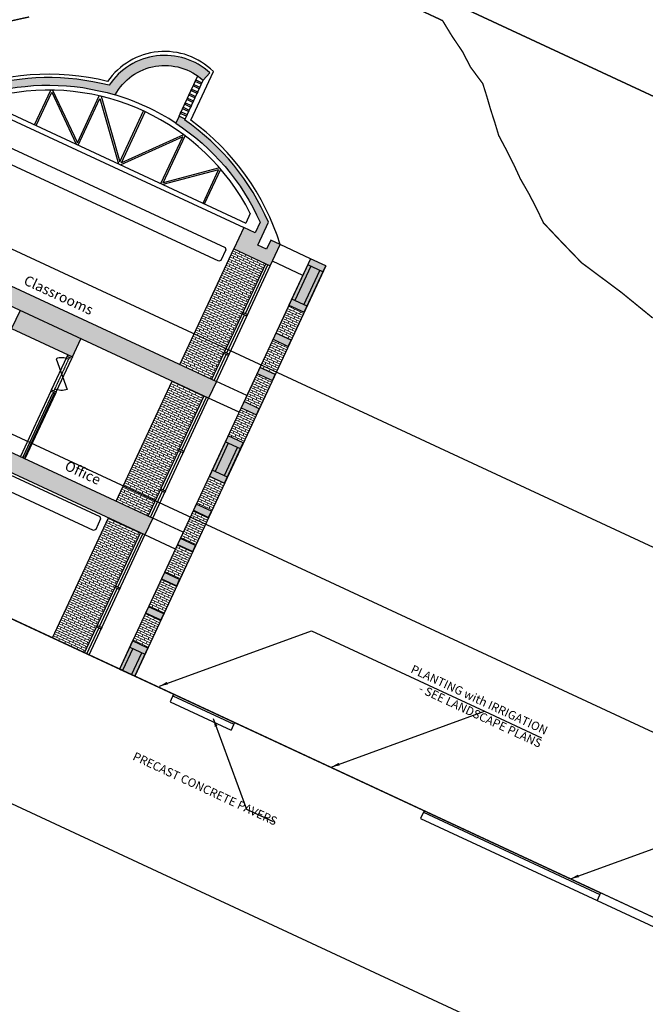
# Model space of a CAD drawing. Units: millimetres. Extents: x 687487061 to 803130931, y 473974405 to 519197613.
# Drawn here: x 688107017 to 688125661, y 475184257 to 475213625 of the extents above; entities that cross this region are included whole.
import ezdxf
from ezdxf.enums import TextEntityAlignment as Align

# ---------------------------------------------------------------- set-up
doc = ezdxf.new("R2010")
doc.units = ezdxf.units.MM
doc.header["$LTSCALE"] = 100
doc.header["$MEASUREMENT"] = 0
doc.linetypes.add('HIDDEN', pattern=[0.375, 0.25, -0.125])
doc.linetypes.add('HIDDEN2', pattern=[0.1875, 0.125, -0.0625])
doc.layers.get('0').update_dxf_attribs({"linetype": 'CONTINUOUS'})
doc.layers.get('DEFPOINTS').update_dxf_attribs({"color": 250, "linetype": 'CONTINUOUS'})
for name, color, linetype in [('A-ANNO-NOTE-8', 252, 'CONTINUOUS'), ('A-PATT-251', 251, 'CONTINUOUS'), ('A-PATT-252', 252, 'CONTINUOUS'), ('A-SECT-004', 4, 'CONTINUOUS'), ('A-SECT-006', 6, 'CONTINUOUS'), ('A-SECT-007', 7, 'CONTINUOUS'), ('A-SECT-009', 9, 'CONTINUOUS'), ('A-SECT-MCUT', 2, 'CONTINUOUS'), ('A-WALL', 5, 'CONTINUOUS'), ('L-DETL-ANNO-TEXT', 4, 'CONTINUOUS'), ('L-DETL-DIMS', 1, 'CONTINUOUS'), ('L-MAT-ANNO-TEXT', 2, 'CONTINUOUS'), ('L-MATL-ANNO', 1, 'CONTINUOUS')]:
    doc.layers.add(name, color=color, linetype=linetype)
doc.layers.add('brick back', color=254, linetype='CONTINUOUS', lineweight=0)
doc.layers.add('brick hatch', color=253, linetype='CONTINUOUS', lineweight=0)
doc.layers.add('Defpoints2', color=81, linetype='CONTINUOUS', plot=False)
doc.styles.add('ARIAL', font='ARIAL.TTF', dxfattribs={"height": 0.1})
doc.styles.add('DIM', font='ARIAL.TTF')
doc.styles.add('SWIS DIM', font='swissc.ttf', dxfattribs={"width": 0.8})
doc.dimstyles.new('BSI$7', dxfattribs={"dimtxt": 0.1, "dimasz": 0.1, "dimexe": 0.0625, "dimexo": 0.03125, "dimgap": 0.03125, "dimtad": 1, "dimdec": 1, "dimlfac": 12, "dimzin": 0, "dimdsep": 46, "dimlunit": 4, "dimtxsty": 'DIM', "dimcen": 0.05, "dimdle": 0.0625, "dimclrd": 256, "dimclre": 256, "dimclrt": 140, "dimadec": 0, "dimazin": 0, "dimtfac": 1, "dimtdec": 1, "dimtofl": 0, "dimtmove": 0, "dimatfit": 3, "dimfxl": 0, "dimfrac": 2, "dimtolj": 1, "dimtzin": 0, "dimarcsym": 0})
pattern_1 = [(335.04415, (688109989.615, 475194254.9), (28.1315, 60.44977), []), (65.04415, (688109989.62, 475194254.9), (-62.5318, 102.64174), [66.675, -66.675])]

# ---------------------------------------------------------------- blocks, each defined once
blk = doc.blocks.new('truss200')
at = {"layer": 'A-SECT-009'}
for p, q in [((-4150, 468), (-4150, 150)), ((4150, 468), (4150, 150)), ((-4150, 150), (4150, 150)), ((-4150, 0), (4150, 0))]:
    blk.add_line(p, q, dxfattribs=at)
for points in [[(-1355, 1758), (-25, 217), (-25, 1896)], [(1359, 1758), (29, 217), (29, 1896)], [(-2741, 1314), (-1408, 203), (-1408, 1747)], [(-1358, 150), (-1358, 1685), (-33, 150)], [(1362, 150), (1362, 1685), (37, 150)], [(2745, 1314), (1412, 203), (1412, 1747)], [(-2792, 150), (-2792, 1291)], [(-2742, 150), (-2742, 1249), (-1422, 150)], [(2745, 150), (2745, 1249), (1426, 150)], [(2795, 150), (2795, 1291)]]:
    blk.add_lwpolyline(points, dxfattribs=at)
for radius, start, end in [(6746, 52.0355, 127.9645), (6896, 81.6546, 98.3162)]:
    blk.add_arc((0, -4850), radius, start, end, dxfattribs=at)
blk = doc.blocks.new('roof-vault1')
at = {"layer": 'A-PATT-251'}
for points in [[(-4150, 0), (-4525, 0), (-4525, 354, -0.143622), (-997, 1973, -0.485207), (1200, 3474), (1290, 3761, 0.460308), (-1279, 2155, 0.138275), (-4750, 455), (-4750, -300), (-5050, -300), (-5050, 0), (-5350, 0), (-5350, -700), (-4150, -700)], [(4750, 455, 0.141152), (1200, 2169), (1200, 2200), (1001, 2200), (1001, 1973, -0.143493), (4525, 354), (4525, 0), (4150, 0), (4150, -700), (5350, -700), (5350, 0), (5038, 0), (5038, -300), (4750, -300)]]:
    blk.add_hatch(color=256, dxfattribs=at).paths.add_polyline_path(points)
at = {"layer": 'A-SECT-004'}
for points in [[(1200, 3394), (1200, 3344), (1000, 3344), (1000, 3394), (1200, 3394)], [(1200, 3244), (1200, 3194), (1000, 3194), (1000, 3244), (1200, 3244)], [(1200, 3094), (1200, 3044), (1000, 3044), (1000, 3094), (1200, 3094)], [(1200, 2944), (1200, 2894), (1000, 2894), (1000, 2944), (1200, 2944)], [(1200, 2794), (1200, 2744), (1000, 2744), (1000, 2794), (1200, 2794)], [(1200, 2644), (1200, 2594), (1000, 2594), (1000, 2644), (1200, 2644)], [(1200, 2494), (1200, 2444), (1000, 2444), (1000, 2494), (1200, 2494)], [(1200, 2344), (1200, 2294), (1000, 2294), (1000, 2344), (1200, 2344)]]:
    blk.add_lwpolyline(points, dxfattribs=at)
at = {"layer": 'A-SECT-006'}
blk.add_lwpolyline([(5350, 0, 0.162416), (1366, 2240), (1366, 3841, 0.467951), (-1366, 2240, 0.162416), (-5350, 0)], format="xyb", dxfattribs=at)
at = {"layer": 'A-SECT-009'}
for p, q in [((1001, 2200), (1001, 3524)), ((1200, 2200), (1200, 3474))]:
    blk.add_line(p, q, dxfattribs=at)
at = {"layer": 'A-SECT-MCUT'}
for points in [[(-5050, 0), (-5350, 0), (-5350, -700), (-4150, -700), (-4150, 0), (-4525, 0), (-4525, 354, -0.143622), (-997, 1973, -0.485207), (1200, 3474), (1290, 3761, 0.460308), (-1279, 2155, 0.138275), (-4750, 455), (-4750, -300), (-5050, -300), (-5050, 0)], [(5350, -700), (5350, 0), (5038, 0), (5038, -300), (4750, -300), (4750, 455, 0.141152), (1200, 2169), (1200, 2200), (1001, 2200), (1001, 1973, -0.143493), (4525, 354), (4525, 0), (4150, 0), (4150, -700)]]:
    blk.add_lwpolyline(points, format="xyb", close=True, dxfattribs=at)
blk.add_blockref('truss200', (0, 0))
blk = doc.blocks.new('cnn-bc-detl1')
at = {"layer": 'DEFPOINTS', "color": 250}
blk.add_lwpolyline([(-205.17, 403.09), (974.83, 403.09), (974.83, -8.91), (-205.17, -8.91)], close=True, dxfattribs=at)
at = {"layer": 'L-DETL-ANNO-TEXT', "color": 4, "style": 'ARIAL', "width": 0.85}
for tag, p in [('XX', (17.03, 18.29)), ('XXX', (17.03, 10.79))]:
    blk.add_attdef(tag, text='', height=3.38, dxfattribs=at).set_placement(p, align=Align.CENTER)
for tag, p, height in [('DETAIL-NAME', (31.21, 17.85), 4.69), ('SCALE', (43.26, 11.85), 2.25)]:
    blk.add_attdef(tag, p, '', height=height, dxfattribs=at)

msp = doc.modelspace()

# ---------------------------------------------------------------- hatches: boundary and pattern name
at = {"layer": 'A-PATT-251'}
for points in [[(688112880, 475202837), (688112880, 475202837), (688103179, 475207351), (688102947, 475206853), (688103310, 475206684), (688112648, 475202338)], [(688116139, 475206284), (688115686, 475206495), (688115042, 475205112), (688115495, 475204901)], [(688115105, 475204062), (688114652, 475204273), (688114568, 475204092), (688115021, 475203881)], [(688110982, 475198757), (688101281, 475203271), (688101049, 475202773), (688101411, 475202604), (688110750, 475198258), (688110750, 475198258), (688110750, 475198258)], [(688114631, 475203042), (688114177, 475203253), (688114093, 475203072), (688114546, 475202861)], [(688114156, 475202022), (688113703, 475202233), (688113618, 475202052), (688114072, 475201841)], [(688112732, 475198963), (688112279, 475199174), (688112194, 475198992), (688112648, 475198781)], [(688112257, 475197943), (688111804, 475198154), (688111720, 475197972), (688112173, 475197761)], [(688111783, 475196923), (688111329, 475197134), (688111245, 475196952), (688111698, 475196741)], [(688111308, 475195903), (688110855, 475196114), (688110770, 475195932), (688111224, 475195721)]]:
    msp.add_hatch(color=256, dxfattribs=at).paths.add_polyline_path(points)
h = msp.add_hatch(color=256, dxfattribs=at)
h.paths.add_polyline_path([(688113454, 475201108), (688113228, 475201213), (688113144, 475201032), (688113370, 475200927)])
h.paths.add_polyline_path([(688113234, 475200990), (688113144, 475201032), (688112753, 475200193), (688112844, 475200151)])
h.paths.add_polyline_path([(688113370, 475200927), (688113234, 475200990), (688112844, 475200151), (688112980, 475200088)])
h.paths.add_polyline_path([(688112980, 475200088), (688112753, 475200193), (688112669, 475200012), (688112895, 475199907)])
h.paths.add_polyline_path([(688113207, 475199983), (688112980, 475200088), (688112895, 475199907), (688113122, 475199801)])
h.paths.add_polyline_path([(688113506, 475200863), (688113370, 475200927), (688112980, 475200088), (688113116, 475200025)])
h.paths.add_polyline_path([(688113597, 475200821), (688113506, 475200863), (688113116, 475200025), (688113207, 475199983)])
h.paths.add_polyline_path([(688113681, 475201002), (688113454, 475201108), (688113370, 475200927), (688113597, 475200821)])
h = msp.add_hatch(color=256, dxfattribs=at)
h.paths.add_polyline_path([(688110833, 475194883), (688110380, 475195094), (688110296, 475194912), (688110749, 475194701)])
h.paths.add_polyline_path([(688110386, 475194870), (688110296, 475194912), (688109990, 475194255), (688110080, 475194213)])
h.paths.add_polyline_path([(688110658, 475194744), (688110386, 475194870), (688110080, 475194213), (688110352, 475194086)])
h.paths.add_polyline_path([(688110749, 475194701), (688110658, 475194744), (688110352, 475194086), (688110443, 475194044)])
at = {"layer": 'A-PATT-252'}
msp.add_hatch(color=256, dxfattribs=at).paths.add_polyline_path([(688106774, 475204410), (688107027, 475204954), (688108840, 475204110), (688108587, 475203566)])
at = {"layer": 'brick back'}
h = msp.add_hatch(dxfattribs=at)
h.set_pattern_fill('AR-BRSTD', color=256, scale=25, angle=-114.9558, style=0)
h.set_pattern_definition([(335.0442, (688111792.33, 475203342.99), (28.1315, 60.4498), []), (65.0442, (688111792.33, 475203342.99), (-62.5318, 102.6417), [66.675, -66.675])])
h.paths.add_polyline_path([(688114348, 475206346), (688113396, 475206789), (688111792, 475203343), (688112744, 475202900)])
h = msp.add_hatch(dxfattribs=at)
h.set_pattern_fill('AR-BRSTD', color=256, scale=25, angle=-114.9558, style=0)
h.set_pattern_definition([(335.0442, (688109893.694, 475199263.14), (28.1315, 60.4498), []), (65.0442, (688109893.69, 475199263.14), (-62.5318, 102.6417), [66.675, -66.675])])
h.paths.add_polyline_path([(688112512, 475202402), (688111560, 475202845), (688109894, 475199263), (688110846, 475198820)])
h = msp.add_hatch(dxfattribs=at)
h.set_pattern_fill('AR-BRSTD', color=256, scale=25, angle=-114.9558, style=0)
h.set_pattern_definition([(335.0442, (688107995.055, 475195183.29), (28.1315, 60.4498), []), (65.0442, (688107995.06, 475195183.29), (-62.5318, 102.6417), [66.675, -66.675])])
h.paths.add_polyline_path([(688110614, 475198322), (688109662, 475198765), (688107995, 475195183), (688108947, 475194740)])
at = {"layer": 'brick hatch'}
h = msp.add_hatch(dxfattribs=at)
h.set_pattern_fill('AR-BRSTD', color=256, scale=25, angle=-114.9558, style=0)
h.set_pattern_definition(pattern_1)
h.paths.add_polyline_path([(688115495, 475204901), (688115042, 475205112), (688114652, 475204273), (688115105, 475204062)])
h = msp.add_hatch(dxfattribs=at)
h.set_pattern_fill('AR-BRSTD', color=256, scale=25, angle=-114.9558, style=0)
h.set_pattern_definition(pattern_1)
h.paths.add_polyline_path([(688115021, 475203881), (688114568, 475204092), (688114177, 475203253), (688114631, 475203042)])
h = msp.add_hatch(dxfattribs=at)
h.set_pattern_fill('AR-BRSTD', color=256, scale=25, angle=-114.9558, style=0)
h.set_pattern_definition(pattern_1)
h.paths.add_polyline_path([(688114546, 475202861), (688114093, 475203072), (688113703, 475202233), (688114156, 475202022)])
h = msp.add_hatch(dxfattribs=at)
h.set_pattern_fill('AR-BRSTD', color=256, scale=25, angle=-114.9558, style=0)
h.set_pattern_definition(pattern_1)
h.paths.add_polyline_path([(688114072, 475201841), (688113618, 475202052), (688113228, 475201213), (688113681, 475201002)])
h = msp.add_hatch(dxfattribs=at)
h.set_pattern_fill('AR-BRSTD', color=256, scale=25, angle=-114.9558, style=0)
h.set_pattern_definition(pattern_1)
h.paths.add_polyline_path([(688113122, 475199801), (688112669, 475200012), (688112279, 475199174), (688112732, 475198963)])
h = msp.add_hatch(dxfattribs=at)
h.set_pattern_fill('AR-BRSTD', color=256, scale=25, angle=-114.9558, style=0)
h.set_pattern_definition(pattern_1)
h.paths.add_polyline_path([(688112648, 475198781), (688112194, 475198992), (688111804, 475198154), (688112257, 475197943)])
h = msp.add_hatch(dxfattribs=at)
h.set_pattern_fill('AR-BRSTD', color=256, scale=25, angle=-114.9558, style=0)
h.set_pattern_definition([(335.0442, (688109514.956, 475193234.94), (28.1315, 60.4498), []), (65.0442, (688109514.96, 475193234.94), (-62.5318, 102.6417), [66.675, -66.675])])
h.paths.add_polyline_path([(688112173, 475197761), (688111720, 475197972), (688111329, 475197134), (688111783, 475196923)])
h = msp.add_hatch(dxfattribs=at)
h.set_pattern_fill('AR-BRSTD', color=256, scale=25, angle=-114.9558, style=0)
h.set_pattern_definition([(335.0442, (688109040.296, 475192214.98), (28.1315, 60.4498), []), (65.0442, (688109040.3, 475192214.98), (-62.5318, 102.6417), [66.675, -66.675])])
h.paths.add_polyline_path([(688111698, 475196741), (688111245, 475196952), (688110855, 475196114), (688111308, 475195903)])
h = msp.add_hatch(dxfattribs=at)
h.set_pattern_fill('AR-BRSTD', color=256, scale=25, angle=-114.9558, style=0)
h.set_pattern_definition([(335.0442, (688108565.636, 475191195.015), (28.1315, 60.4498), []), (65.0442, (688108565.64, 475191195.01), (-62.5318, 102.6417), [66.675, -66.675])])
h.paths.add_polyline_path([(688111224, 475195721), (688110770, 475195932), (688110380, 475195094), (688110833, 475194883)])

# ---------------------------------------------------------------- linework, layer by layer
at = {"layer": 'A-SECT-004'}
for p, q in [((688113741, 475204863), (688114416, 475206314)), ((688113192, 475203684), (688113719, 475204818)), ((688112812, 475202868), (688113171, 475203639)), ((688108081, 475202478), (688107945, 475202541)), ((688111842, 475200783), (688112580, 475202370)), ((688111293, 475199604), (688111821, 475200738)), ((688110914, 475198788), (688111272, 475199559)), ((688109943, 475196703), (688110682, 475198290)), ((688109395, 475195525), (688109922, 475196658)), ((688109015, 475194709), (688109374, 475195479))]:
    msp.add_line(p, q, dxfattribs=at)
at = {"layer": 'A-SECT-004', "linetype": 'HIDDEN2'}
msp.add_line((688108498, 475203553), (688108034, 475202555), dxfattribs=at)
at = {"layer": 'A-SECT-004'}
for points in [[(688113787, 475204786), (688113651, 475204849), (688113673, 475204895), (688113809, 475204831)], [(688113239, 475203607), (688113103, 475203671), (688113124, 475203716), (688113260, 475203653)], [(688108566, 475203521), (688108430, 475203584), (688108451, 475203630), (688108587, 475203566)], [(688108002, 475202487), (688108048, 475202466), (688107162, 475200562), (688107116, 475200583)], [(688108081, 475202478), (688107945, 475202541), (688107966, 475202587), (688108102, 475202524)], [(688111889, 475200706), (688111753, 475200769), (688111774, 475200815), (688111910, 475200751)], [(688111340, 475199527), (688111204, 475199591), (688111225, 475199636), (688111361, 475199573)], [(688109990, 475196626), (688109854, 475196690), (688109875, 475196735), (688110011, 475196672)], [(688109442, 475195448), (688109306, 475195511), (688109327, 475195556), (688109463, 475195493)]]:
    msp.add_lwpolyline(points, close=True, dxfattribs=at)
at = {"layer": 'A-SECT-006'}
for p, q in [((688115686, 475206495), (688114779, 475206917)), ((688115686, 475206495), (688109990, 475194255)), ((688115454, 475205996), (688114547, 475206418)), ((688116139, 475206284), (688110443, 475194044)), ((688113787, 475202415), (688112880, 475202837)), ((688113555, 475201916), (688112648, 475202338)), ((688111888, 475198335), (688110981, 475198757)), ((688111656, 475197836), (688110750, 475198258))]:
    msp.add_line(p, q, dxfattribs=at)
at = {"layer": 'A-SECT-007'}
for p, q in [((688111792, 475203343), (688113396, 475206788)), ((688112744, 475202900), (688114348, 475206345)), ((688112880, 475202837), (688114484, 475206282)), ((688107966, 475202587), (688108430, 475203584)), ((688108102, 475202524), (688108566, 475203521)), ((688109894, 475199263), (688111560, 475202845)), ((688107945, 475202541), (688107038, 475200592)), ((688108081, 475202478), (688107174, 475200529)), ((688110846, 475198820), (688112512, 475202402)), ((688110982, 475198757), (688112648, 475202338)), ((688107995, 475195183), (688109662, 475198765)), ((688108947, 475194740), (688110614, 475198322)), ((688109083, 475194677), (688110750, 475198258))]:
    msp.add_line(p, q, dxfattribs=at)
msp.add_lwpolyline([(688108472, 475203496, 0.198912), (688108099, 475203512), (688108433, 475202596, -0.198912), (688108060, 475202612)], format="xyb", dxfattribs=at)
at = {"layer": 'A-SECT-009'}
for p, q in [((688116055, 475206102), (688115601, 475206313)), ((688115692, 475206271), (688115217, 475205251)), ((688115489, 475205125), (688115964, 475206145)), ((688115580, 475205082), (688115127, 475205293)), ((688113597, 475200821), (688113144, 475201032)), ((688113234, 475200990), (688112844, 475200151)), ((688113116, 475200025), (688113506, 475200863)), ((688113207, 475199983), (688112753, 475200193)), ((688110386, 475194870), (688110080, 475194213)), ((688110296, 475194912), (688110749, 475194701)), ((688110352, 475194086), (688110658, 475194744))]:
    msp.add_line(p, q, dxfattribs=at)
for points in [[(688105839, 475210223), (688113139, 475206826), (688113163, 475206759), (688113015, 475206442), (688112949, 475206418), (688105649, 475209815)], [(688102105, 475202199), (688109404, 475198802), (688109429, 475198735), (688109281, 475198418), (688109215, 475198394), (688101915, 475201791)]]:
    msp.add_lwpolyline(points, dxfattribs=at)
at = {"layer": 'A-SECT-MCUT'}
for p, q in [((688111603, 475193504), (688111498, 475193277)), ((688113419, 475192659), (688113314, 475192432)), ((688119070, 475190029), (688118964, 475189803)), ((688124329, 475187582), (688124223, 475187355))]:
    msp.add_line(p, q, dxfattribs=at)
for points in [[(688069287, 475208233), (688083612, 475201567), (688085607, 475205854), (688085710, 475205720), (688085583, 475205448), (688085764, 475205363), (688085828, 475205499), (688090588, 475203284), (688090419, 475202922), (688093139, 475201656), (688093307, 475202018), (688110443, 475194044)], [(688107027, 475204954), (688106774, 475204410), (688108587, 475203566), (688108840, 475204110)], [(688110443, 475194044), (688124329, 475187582)], [(688111582, 475193459), (688113398, 475192614)], [(688111498, 475193277), (688113314, 475192432)], [(688119048, 475189984), (688124308, 475187536)], [(688118964, 475189803), (688124223, 475187355)], [(688124329, 475187582), (688124223, 475187355), (688129419, 475184937)]]:
    msp.add_lwpolyline(points, dxfattribs=at)
for points in [[(688103179, 475207351), (688112880, 475202837), (688112648, 475202338), (688102947, 475206853)], [(688115042, 475205112), (688115495, 475204901), (688116139, 475206284), (688115686, 475206495)], [(688115105, 475204062), (688114652, 475204273), (688114568, 475204092), (688115021, 475203881)], [(688101281, 475203271), (688110982, 475198757), (688110750, 475198258), (688101049, 475202773)], [(688114631, 475203042), (688114177, 475203253), (688114093, 475203072), (688114546, 475202861)], [(688114156, 475202022), (688113703, 475202233), (688113618, 475202052), (688114072, 475201841)], [(688112669, 475200012), (688113122, 475199801), (688113681, 475201002), (688113228, 475201213)], [(688112732, 475198963), (688112279, 475199174), (688112194, 475198992), (688112648, 475198781)], [(688112257, 475197943), (688111804, 475198154), (688111720, 475197972), (688112173, 475197761)], [(688111783, 475196923), (688111329, 475197134), (688111245, 475196952), (688111698, 475196741)], [(688111308, 475195903), (688110855, 475196114), (688110770, 475195932), (688111224, 475195721)], [(688110833, 475194883), (688110380, 475195094), (688109990, 475194255), (688110443, 475194044)]]:
    msp.add_lwpolyline(points, close=True, dxfattribs=at)
at = {"layer": 'A-WALL', "color": 252, "linetype": 'HIDDEN', "const_width": 40}
for points in [[(688118821, 475213970), (688119619, 475213598), (688119899, 475213137), (688120225, 475212655), (688120444, 475212221), (688120818, 475211717), (688120940, 475211329), (688121050, 475210947), (688121177, 475210557), (688121292, 475210172), (688121524, 475209734), (688121743, 475209301), (688121936, 475208880), (688122195, 475208429), (688122421, 475207993), (688122624, 475207567), (688123183, 475206976), (688123760, 475206377), (688124940, 475205497), (688125884, 475204727)], [(688104391, 475213736), (688105818, 475213403), (688106327, 475213497), (688106815, 475213601), (688107298, 475213707)]]:
    msp.add_lwpolyline(points, dxfattribs=at)
at = {"layer": 'DEFPOINTS'}
for p, q in [((688138924, 475191820), (688051967, 475232287)), ((688136814, 475187287), (688049857, 475227754)), ((688134705, 475182753), (688047748, 475223220)), ((688132595, 475178220), (688045638, 475218687))]:
    msp.add_line(p, q, dxfattribs=at)
at = {"layer": 'Defpoints2'}
msp.add_lwpolyline([(688134705, 475182754), (688106036, 475196095), (688104138, 475192016), (688076757, 475204757)], dxfattribs=at)

# ---------------------------------------------------------------- block references
at = {"rotation": 335.0441494585583}
msp.add_blockref('roof-vault1', (688109929, 475209174), dxfattribs=at)
at = {"layer": 'L-DETL-DIMS', "yscale": 100, "zscale": 100}
for p, xscale, rotation in [((688066732, 475239864), 99.99999999998491, 335.0441486312189), ((688049349, 475202510), 100.0000000000042, 335.0441486312149)]:
    msp.add_blockref('cnn-bc-detl1', p, dxfattribs=dict(at, xscale=xscale, rotation=rotation))

# ---------------------------------------------------------------- texts
at = {"layer": 'A-ANNO-NOTE-8', "char_height": 300, "attachment_point": 2, "rotation": 335.0442, "style": 'SWIS DIM'}
for s, insert in [('Classrooms', (688108241, 475205548)), ('Office', (688108963, 475200249))]:
    msp.add_mtext(s, dxfattribs=dict(at, insert=insert))
at = {"layer": 'L-MAT-ANNO-TEXT', "color": 2, "char_height": 254, "attachment_point": 6, "rotation": 335.0441, "style": 'DIM'}
for s, insert in [('PLANTING with IRRIGATION \\P- SEE LANDSCAPE PLANS', (688122627, 475192181)), ('PRECAST CONCRETE PAVERS', (688114653, 475189669))]:
    msp.add_mtext(s, dxfattribs=dict(at, insert=insert))

# ---------------------------------------------------------------- leaders
at = {"layer": 'L-MATL-ANNO'}
for points in [[(688111178, 475193748), (688115708, 475195401), (688120866, 475193001)], [(688112784, 475192785), (688113771, 475190080), (688114567, 475189710)], [(688116298, 475191334), (688120866, 475193001), (688122571, 475192207)], [(688123430, 475188000), (688128030, 475189678), (688133776, 475187005)]]:
    msp.add_leader(points, dimstyle='BSI$7', override={"dimscale": 100, "dimasz": 2.54}, dxfattribs=at)

doc.saveas('drawing.dxf')
